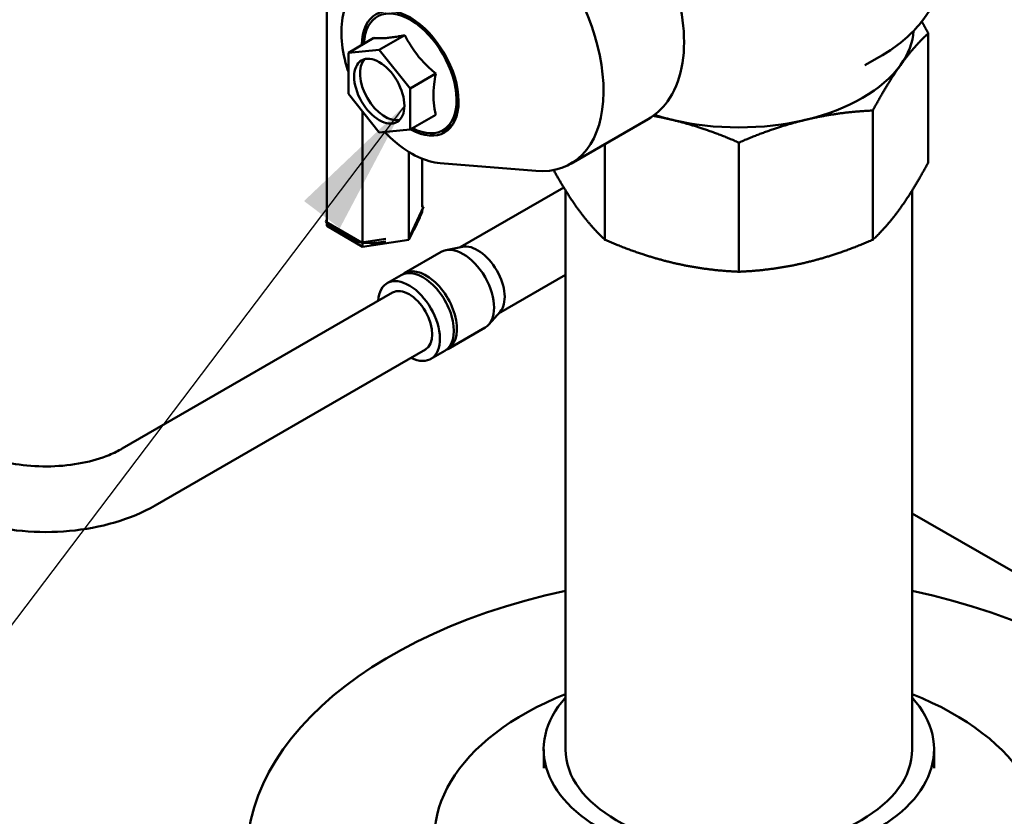
# Model space of a CAD drawing. Units: millimetres. Extents: x 0 to 2970, y 0 to 2100.
# Drawn here: x 2246 to 2336, y 641 to 714 of the extents above; entities that cross this region are included whole.
import ezdxf

# ---------------------------------------------------------------- set-up
doc = ezdxf.new("R2010")
doc.units = ezdxf.units.MM
doc.header["$LTSCALE"] = 5
doc.layers.add('Symbol (ISO)', color=7, linetype='Continuous', lineweight=25)
doc.layers.add('Visible (ISO)', color=7, linetype='Continuous', lineweight=50)
doc.styles.add('Note Text (DIN)', font='isocpeur.ttf')
doc.dimstyles.new('Default - Method 2a (DIN)$7', dxfattribs={"dimscale": 5, "dimtxt": 2.5, "dimasz": 2.5, "dimexe": 3.175, "dimexo": 0.8, "dimgap": 0.8, "dimtad": 1, "dimtih": 1, "dimtoh": 1, "dimrnd": 1e-08, "dimtxsty": 'Note Text (DIN)', "dimcen": 0.09, "dimdle": 10, "dimclrd": 256, "dimclre": 256, "dimclrt": 256, "dimazin": 2, "dimtfac": 1, "dimtmove": 0, "dimatfit": 3, "dimfxl": 0, "dimtolj": 1, "dimlwd": -1, "dimlwe": -1, "dimarcsym": 0})

msp = doc.modelspace()

# ---------------------------------------------------------------- linework, layer by layer
at = {"layer": 'Visible (ISO)'}
for p, q in [((2273.728, 723.28), (2273.728, 695.649)), ((2275.683, 711.088), (2278.024, 712.439)), ((2278.512, 711.341), (2280.852, 712.692)), ((2328.711, 712.867), (2328.711, 701.046)), ((2275.683, 711.088), (2278.512, 711.341)), ((2278.512, 711.341), (2281.34, 707.822)), ((2275.683, 707.317), (2275.683, 711.088)), ((2322.913, 709.934), (2324.267, 710.716)), ((2281.34, 707.822), (2283.68, 709.173)), ((2281.34, 707.822), (2281.34, 704.051)), ((2278.512, 703.798), (2275.683, 707.317)), ((2276.966, 705.721), (2276.966, 693.747)), ((2283.68, 705.402), (2281.34, 704.051)), ((2323.638, 693.976), (2323.638, 705.797)), ((2285.047, 704.414), (2284.34, 704.006)), ((2303.086, 705.014), (2296.015, 700.932)), ((2281.34, 704.051), (2278.512, 703.798)), ((2299.146, 693.976), (2299.146, 702.74)), ((2311.392, 702.869), (2311.392, 691.048)), ((2281.208, 702.013), (2281.208, 693.973)), ((2282.441, 701.384), (2282.441, 696.951)), ((2284.082, 700.982), (2292.814, 700.274)), ((2285.918, 693.292), (2295.38, 698.755)), ((2295.542, 698.492), (2295.542, 647.353)), ((2327.242, 698.492), (2327.242, 647.353)), ((2281.351, 694.414), (2282.546, 696.99)), ((2282.546, 696.99), (2282.441, 697.051)), ((2282.546, 696.988), (2282.546, 696.99)), ((2281.689, 694.907), (2282.208, 696.026)), ((2282.264, 696.173), (2282.441, 696.543)), ((2282.441, 696.673), (2282.441, 696.543)), ((2273.728, 695.836), (2273.623, 695.61)), ((2273.623, 695.607), (2273.623, 695.61)), ((2273.623, 695.61), (2276.889, 693.724)), ((2273.728, 695.513), (2273.728, 695.241)), ((2273.728, 695.241), (2276.966, 693.339)), ((2274.547, 694.841), (2275.966, 694.022)), ((2281.208, 693.973), (2281.547, 694.68)), ((2281.214, 694.393), (2281.351, 694.414)), ((2281.351, 694.412), (2281.351, 694.414)), ((2276.889, 693.724), (2279.104, 694.067)), ((2276.889, 693.722), (2276.889, 693.724)), ((2276.966, 693.339), (2281.208, 693.973)), ((2276.966, 693.715), (2276.966, 693.339)), ((2278.151, 693.684), (2279.104, 693.831)), ((2286.114, 693.332), (2284.596, 693.022)), ((2280.787, 690.907), (2284.181, 692.866)), ((2279.231, 690.009), (2280.504, 690.743)), ((2289.418, 687.23), (2295.542, 690.765)), ((2255.003, 674.866), (2279.731, 689.143)), ((2289.551, 687.379), (2288.524, 686.22)), ((2284.787, 683.979), (2288.181, 685.938)), ((2258.003, 669.67), (2282.731, 683.946)), ((2283.231, 683.08), (2284.504, 683.815)), ((2327.242, 668.938), (2346.169, 658.011)), ((2293.542, 647.353), (2293.542, 645.638)), ((2329.242, 647.353), (2329.242, 645.638))]:
    msp.add_line(p, q, dxfattribs=at)
for centre, major_axis, start_param, end_param in [((2288.765, 713.489), (7.25, -12.557), 5.903757, 8.075484), ((2281.34, 709.202), (3.125, -5.413), 5.507337, 10.200626), ((2281.34, 709.202), (-3, 5.196), 2.40919, 7.015588), ((2311.392, 713.489), (16, 0), 5.890486, 6.24017), ((2279.042, 707.876), (1.625, -2.815), 3.305504, 6.119274), ((2311.392, 713.489), (16, 0), 5.105088, 5.890486), ((2311.392, 713.489), (-16, 0), 1.06684, 1.178097), ((2282.047, 709.611), (3, -5.196), 0, 0.062649), ((2311.392, 713.489), (16, 0), 4.31969, 5.105088), ((2282.047, 709.611), (3.125, -5.413), 5.992741, 6.169805), ((2286.181, 689.402), (-2, 3.464), 3.141593, 6.283185), ((2287.501, 690.164), (-1.75, 3.031), 3.332214, 6.092564), ((2281.231, 686.544), (-2, 3.464), 2.418858, 7.00592), ((2282.504, 687.279), (2, -3.464), 0, 3.141593), ((2282.787, 687.443), (-2, 3.464), 3.070823, 6.353955), ((2281.231, 686.544), (-1.5, 2.598), 3.141593, 6.283185), ((2311.392, 637.555), (-45, 0), 5.072333, 10.63563), ((2311.392, 639.188), (27.85, 0), 2.176232, 7.248546), ((2311.392, 647.353), (17.85, 0), 2.663676, 6.761102), ((2311.392, 647.353), (15.85, 0), 3.141593, 6.283185)]:
    msp.add_ellipse(centre, major_axis=major_axis, ratio=0.57735, start_param=start_param, end_param=end_param, dxfattribs=at)
msp.add_ellipse((2278.512, 707.569), major_axis=(-1.625, 2.815), ratio=0.57735, dxfattribs=at)
for points, knots in [([(2288.586, 730.129), (2289.363, 730.577), (2290.249, 730.83), (2292.172, 730.941), (2293.215, 730.775), (2295.392, 730.028), (2296.531, 729.415), (2298.748, 727.808), (2299.826, 726.809), (2301.803, 724.54), (2302.703, 723.272), (2304.243, 720.592), (2304.884, 719.181), (2305.846, 716.346), (2306.166, 714.922), (2306.443, 712.191), (2306.398, 710.884), (2305.917, 708.533), (2305.485, 707.482), (2304.373, 705.959), (2303.774, 705.411), (2303.086, 705.014)], [2.356194, 2.356194, 2.356194, 2.356194, 2.638741, 2.638741, 2.941232, 2.941232, 3.268627, 3.268627, 3.600307, 3.600307, 3.930123, 3.930123, 4.259053, 4.259053, 4.588898, 4.588898, 4.920589, 4.920589, 5.247648, 5.247648, 5.497787, 5.497787, 5.497787, 5.497787]), ([(2329.892, 718.726), (2329.892, 718.106), (2329.807, 717.487), (2329.475, 716.275), (2329.228, 715.683), (2328.587, 714.544), (2328.193, 713.997), (2327.276, 712.958), (2326.753, 712.466), (2325.592, 711.543), (2324.954, 711.112), (2324.267, 710.716)], [3.9269908, 3.9269908, 3.9269908, 3.9269908, 4.0840704, 4.0840704, 4.2411501, 4.2411501, 4.3982297, 4.3982297, 4.5553093, 4.5553093, 4.712389, 4.712389, 4.712389, 4.712389]), ([(2275.683, 709.352), (2275.591, 709.625), (2275.508, 709.899), (2275.195, 711.07), (2275.062, 711.955), (2275.029, 713.621), (2275.131, 714.402), (2275.423, 715.298), (2275.502, 715.498), (2275.592, 715.687)], [7.4035499, 7.4035499, 7.4035499, 7.4035499, 7.5033302, 7.5033302, 7.8314859, 7.8314859, 8.1607303, 8.1607303, 8.2599517, 8.2599517, 8.2599517, 8.2599517]), ([(2283.68, 709.173), (2283.472, 709.346), (2283.288, 709.509), (2283.115, 709.669), (2282.364, 710.366), (2281.848, 710.989), (2281.354, 711.79), (2281.185, 712.063), (2281.021, 712.356), (2280.852, 712.692)], [1636.730033, 1636.730033, 1636.730033, 1636.730033, 1812.346781, 1812.346781, 1812.346781, 2575.019382, 2575.019382, 2575.019382, 2835.226979, 2835.226979, 2835.226979, 2835.226979]), ([(2283.68, 705.402), (2283.633, 705.59), (2283.597, 705.765), (2283.567, 705.939), (2283.436, 706.69), (2283.426, 707.358), (2283.528, 708.213), (2283.563, 708.505), (2283.611, 708.816), (2283.68, 709.173)], [1636.730033, 1636.730033, 1636.730033, 1636.730033, 1812.346781, 1812.346781, 1812.346781, 2575.019382, 2575.019382, 2575.019382, 2835.226979, 2835.226979, 2835.226979, 2835.226979]), ([(2284.082, 700.982), (2283.419, 701.035), (2282.729, 701.234), (2281.324, 701.897), (2280.608, 702.372), (2279.607, 703.23), (2279.296, 703.525), (2278.996, 703.841)], [5.8772152, 5.8772152, 5.8772152, 5.8772152, 6.1918445, 6.1918445, 6.5202793, 6.5202793, 6.6727966, 6.6727966, 6.6727966, 6.6727966]), ([(2241.033, 674.866), (2241.589, 674.545), (2242.261, 674.245), (2243.798, 673.739), (2244.669, 673.537), (2246.519, 673.275), (2247.501, 673.219), (2249.455, 673.269), (2250.427, 673.377), (2252.235, 673.736), (2253.072, 673.986), (2254.245, 674.463), (2254.647, 674.66), (2255.003, 674.866)], [3.141593, 3.141593, 3.141593, 3.141593, 3.40923, 3.40923, 3.686623, 3.686623, 3.971446, 3.971446, 4.258293, 4.258293, 4.541239, 4.541239, 4.712389, 4.712389, 4.712389, 4.712389]), ([(2238.033, 669.67), (2239.157, 669.02), (2240.402, 668.504), (2243.045, 667.727), (2244.443, 667.466), (2247.292, 667.206), (2248.744, 667.206), (2251.593, 667.466), (2252.991, 667.727), (2255.634, 668.504), (2256.879, 669.02), (2258.003, 669.67)], [3.141593, 3.141593, 3.141593, 3.141593, 3.455752, 3.455752, 3.769911, 3.769911, 4.08407, 4.08407, 4.39823, 4.39823, 4.712389, 4.712389, 4.712389, 4.712389])]:
    msp.add_open_spline(points, degree=3, knots=knots, dxfattribs=at)
for points, weights in [([(2328.12, 713.94), (2328.411, 713.427), (2328.711, 712.867)], [528.738138574, 525.054889212, 520.330298288]), ([(2278.024, 712.439), (2279.03, 712.33), (2280.852, 712.692)], [1.39230484541, 1.60769515459, 1.39230484541]), ([(2328.711, 712.867), (2327.392, 711.651), (2326.174, 709.954)], [520.330298288, 541.765877365, 541.765877365]), ([(2326.174, 709.954), (2324.957, 708.256), (2323.638, 705.797)], [541.765877365, 541.765877365, 520.330298288]), ([(2305.269, 704.955), (2304.413, 705.159), (2303.551, 705.315)], [541.765877365, 541.765877365, 539.947789343]), ([(2323.638, 705.797), (2320.456, 705.658), (2317.515, 704.955)], [520.330298288, 541.765877365, 541.765877365]), ([(2311.392, 702.869), (2308.21, 704.251), (2305.269, 704.955)], [520.330298288, 541.765877365, 541.765877365]), ([(2317.515, 704.955), (2314.575, 704.251), (2311.392, 702.869)], [541.765877365, 541.765877365, 520.330298288]), ([(2326.174, 696.89), (2327.392, 698.588), (2328.711, 701.046)], [541.765877365, 541.765877365, 520.330298288]), ([(2294.451, 700.354), (2295.562, 698.35), (2296.61, 696.89)], [525.898450514, 541.765877365, 541.765877365]), ([(2282.546, 696.988), (2282.368, 696.441), (2282.208, 696.026)], [1.0001686544, 1.01142779101, 1]), ([(2296.61, 696.89), (2297.828, 695.192), (2299.146, 693.976)], [541.765877365, 541.765877365, 520.330298288]), ([(2323.638, 693.976), (2324.957, 695.192), (2326.174, 696.89)], [520.330298288, 541.765877365, 541.765877365]), ([(2274.547, 694.841), (2274.111, 695.163), (2273.623, 695.607)], [1, 1.01142779101, 1.0001686544]), ([(2281.351, 694.412), (2281.282, 694.384), (2281.214, 694.358)], [1.0001686544, 1.00132509292, 1.00224219402]), ([(2281.689, 694.907), (2281.529, 694.634), (2281.351, 694.412)], [1, 1.01142779101, 1.0001686544]), ([(2276.889, 693.722), (2276.402, 693.841), (2275.966, 694.022)], [1.0001686544, 1.01142779101, 1]), ([(2278.151, 693.684), (2277.556, 693.662), (2276.889, 693.722)], [1, 1.01142779101, 1.0001686544]), ([(2299.146, 693.976), (2302.329, 692.594), (2305.269, 691.891)], [520.330298288, 541.765877365, 541.765877365]), ([(2317.515, 691.891), (2320.456, 692.594), (2323.638, 693.976)], [541.765877365, 541.765877365, 520.330298288]), ([(2305.269, 691.891), (2308.21, 691.187), (2311.392, 691.048)], [541.765877365, 541.765877365, 520.330298288]), ([(2311.392, 691.048), (2314.575, 691.187), (2317.515, 691.891)], [520.330298288, 541.765877365, 541.765877365])]:
    msp.add_rational_spline(points, weights, degree=2, dxfattribs=at)

# ---------------------------------------------------------------- leaders
at = {"layer": 'Symbol (ISO)', "annotation_type": 0, "has_hookline": 1, "hookline_direction": 1, "text_width": 145}
msp.add_leader([(2280.81, 706.243), (2134.879, 513.481), (2122.379, 513.481)], dimstyle='Default - Method 2a (DIN)$7', override={"dimgap": 0, "dimtad": 1}, dxfattribs=at)

doc.saveas('drawing.dxf')
